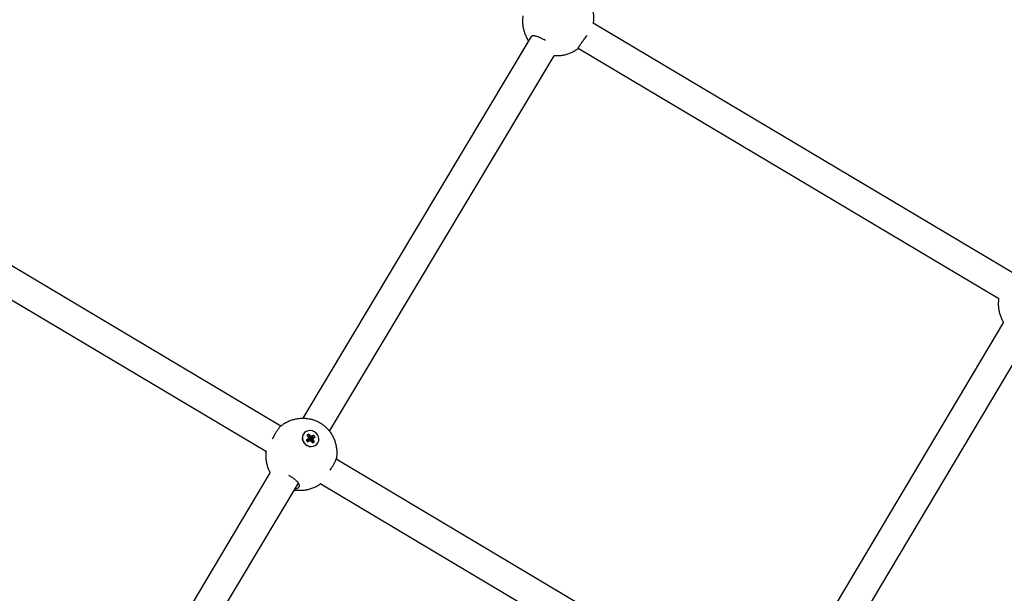
# Model space of a CAD drawing. Units: millimetres. Extents: x -24238 to 3433, y -6500 to 6500.
# Drawn here: x 36 to 572, y -3283 to -2970 of the extents above; entities that cross this region are included whole.
import ezdxf

# ---------------------------------------------------------------- set-up
doc = ezdxf.new("R2010")
doc.units = ezdxf.units.MM

# ---------------------------------------------------------------- blocks, each defined once
blk = doc.blocks.new('ИТ-07')
for p, q in [((23045.14, -6108.54), (22816.06, -5972.26)), ((22658.06, -6187.26), (22782.43, -5979.35)), ((22782.02, -5979.76), (22782.01, -5979.78)), ((22672.45, -6194.36), (22794.72, -5989.96)), ((23037.07, -6122.36), (22807.81, -5985.97)), ((22417.45, -6055.6), (22645.9, -6191.51)), ((22409.25, -6069.34), (22638.05, -6205.45)), ((23039.54, -6134.96), (22916.94, -6340.76)), ((23054.86, -6140.5), (22930.54, -6349.19)), ((22658.18, -6196), (22658.12, -6196.1)), ((22660.41, -6198.65), (22659.72, -6199.1)), ((22659.72, -6199.1), (22660.82, -6199.6)), ((22659.72, -6199.1), (22660.52, -6200.16)), ((22661.15, -6195.89), (22660.09, -6196.58)), ((22660.09, -6196.58), (22660.61, -6197.27)), ((22660.92, -6198.04), (22660.41, -6198.65)), ((22660.41, -6198.65), (22661.03, -6199.46)), ((22660.61, -6197.27), (22660.92, -6198.04)), ((22660.82, -6199.6), (22661.03, -6199.46)), ((22660.92, -6198.04), (22661.18, -6199.28)), ((22661.03, -6199.46), (22661.18, -6199.28)), ((22661.07, -6198.75), (22661.25, -6198.63)), ((22661.15, -6195.89), (22661.25, -6198.63)), ((22661.67, -6196.58), (22661.15, -6195.89)), ((22661.21, -6199.71), (22661.99, -6199.48)), ((22661.25, -6198.63), (22661.41, -6198.84)), ((22661.67, -6196.58), (22661.41, -6198.84)), ((22661.41, -6198.84), (22661.61, -6199)), ((22662.34, -6197.12), (22661.61, -6199)), ((22661.61, -6199), (22661.84, -6198.93)), ((22662.34, -6197.12), (22661.67, -6196.58)), ((22663.12, -6196.88), (22661.84, -6198.93)), ((22661.84, -6198.93), (22662.05, -6198.8)), ((22663.41, -6198.55), (22661.93, -6199.43)), ((22662.08, -6199.25), (22661.93, -6199.43)), ((22661.93, -6199.43), (22661.95, -6199.49)), ((22661.99, -6199.48), (22662.66, -6200.01)), ((22663.81, -6196.43), (22662.05, -6198.8)), ((22662.05, -6198.8), (22662.28, -6199.11)), ((22663.92, -6197.95), (22662.08, -6199.25)), ((22663.72, -6199.32), (22662.19, -6199.63)), ((22663.12, -6196.88), (22662.34, -6197.12)), ((22663.81, -6196.43), (22663.12, -6196.88)), ((22663.41, -6198.55), (22663.92, -6197.95)), ((22663.72, -6199.32), (22663.41, -6198.55)), ((22664.24, -6200.02), (22663.72, -6199.32)), ((22664.61, -6197.5), (22663.81, -6196.43)), ((22663.92, -6197.95), (22664.61, -6197.5)), ((22660.52, -6200.16), (22661.21, -6199.71)), ((22661.01, -6199.84), (22660.82, -6199.6)), ((22664.24, -6200.02), (22662.52, -6199.9)), ((22662.66, -6200.01), (22663.18, -6200.7)), ((22663.18, -6200.7), (22664.24, -6200.02)), ((22666.15, -6200.6), (22666.09, -6200.7)), ((22676.1, -6209.47), (22903.32, -6344.65)), ((22516.98, -6423.1), (22640.21, -6217.09)), ((22530.79, -6431.16), (22655.53, -6222.64)), ((22667.63, -6223.05), (22895.19, -6358.43))]:
    blk.add_line(p, q)
for centre, start_param, end_param in [((22662.17, -6198.3), 0, 3.141593), ((22662.11, -6198.4), 3.141593, 4.276271), ((22662.17, -6198.3), 3.141593, 4.276271), ((22662.11, -6198.4), 4.276271, 6.283185), ((22662.17, -6198.3), 4.276271, 6.283185)]:
    blk.add_ellipse(centre, major_axis=(3.98, -2.3), ratio=0.918051, start_param=start_param, end_param=end_param)
for points, knots in [([(22785.94, -5954.65), (22785.95, -5954.65), (22785.95, -5954.64), (22785.97, -5954.63), (22785.98, -5954.62), (22786, -5954.61), (22786.01, -5954.6), (22786.01, -5954.6), (22786.02, -5954.6), (22786.02, -5954.59), (22786.02, -5954.59), (22786.05, -5954.57), (22786.07, -5954.56), (22786.1, -5954.53), (22786.12, -5954.52), (22786.14, -5954.5), (22786.14, -5954.5), (22786.15, -5954.49), (22786.15, -5954.49), (22786.16, -5954.49), (22786.16, -5954.48), (22786.17, -5954.48), (22786.18, -5954.47), (22786.21, -5954.45), (22786.23, -5954.43), (22786.27, -5954.41), (22786.28, -5954.4), (22786.28, -5954.4), (22786.28, -5954.39), (22786.31, -5954.38), (22786.33, -5954.36), (22786.38, -5954.33), (22786.39, -5954.31), (22786.41, -5954.3), (22786.41, -5954.3), (22786.6, -5954.17), (22786.79, -5954.04), (22787.17, -5953.78), (22787.37, -5953.65), (22788.18, -5953.15), (22788.82, -5952.8), (22790.11, -5952.18), (22790.78, -5951.9), (22792.11, -5951.43), (22792.79, -5951.23), (22794.15, -5950.91), (22794.84, -5950.79), (22796.21, -5950.62), (22796.9, -5950.57), (22797.6, -5950.56), (22797.61, -5950.56), (22797.67, -5950.56), (22797.72, -5950.56), (22797.8, -5950.56), (22797.83, -5950.56), (22797.88, -5950.56), (22797.9, -5950.56), (22798.01, -5950.56), (22798.11, -5950.56), (22798.21, -5950.56), (22798.22, -5950.56), (22798.25, -5950.56), (22798.26, -5950.57), (22798.37, -5950.57), (22798.46, -5950.57), (22798.59, -5950.58), (22798.64, -5950.58), (22798.69, -5950.58), (22798.71, -5950.58), (22798.73, -5950.58), (22798.75, -5950.58), (22798.76, -5950.58), (22798.76, -5950.58), (22798.81, -5950.59), (22798.86, -5950.59), (22798.93, -5950.59), (22798.94, -5950.59), (22799.02, -5950.6), (22799.08, -5950.6), (22799.18, -5950.61), (22799.2, -5950.61), (22799.23, -5950.61), (22799.24, -5950.61), (22799.25, -5950.61), (22799.26, -5950.61), (22799.28, -5950.62), (22799.29, -5950.62), (22799.34, -5950.62), (22799.38, -5950.62), (22799.43, -5950.63), (22799.44, -5950.63), (22799.46, -5950.63), (22799.47, -5950.63), (22799.51, -5950.64), (22799.54, -5950.64), (22799.57, -5950.64), (22799.59, -5950.64), (22799.6, -5950.64), (22799.61, -5950.64), (22799.65, -5950.65), (22799.67, -5950.65), (22799.73, -5950.66), (22799.76, -5950.66), (22799.86, -5950.67), (22799.93, -5950.68), (22800.03, -5950.69), (22800.05, -5950.69), (22800.15, -5950.71), (22800.22, -5950.71), (22800.73, -5950.79), (22801.17, -5950.86), (22802.27, -5951.08), (22802.92, -5951.26), (22804.2, -5951.68), (22804.83, -5951.92), (22806.06, -5952.48), (22806.67, -5952.8), (22807.85, -5953.51), (22808.42, -5953.9), (22809.51, -5954.73), (22810.02, -5955.18), (22811, -5956.12), (22811.45, -5956.61), (22811.97, -5957.23), (22812.06, -5957.34), (22812.17, -5957.48), (22812.2, -5957.52), (22812.25, -5957.58), (22812.26, -5957.6), (22812.29, -5957.63), (22812.3, -5957.65), (22812.37, -5957.73), (22812.42, -5957.8), (22812.48, -5957.88), (22812.48, -5957.89), (22812.5, -5957.91), (22812.51, -5957.92), (22812.57, -5958), (22812.62, -5958.07), (22812.69, -5958.17), (22812.72, -5958.21), (22812.75, -5958.25), (22812.76, -5958.26), (22812.77, -5958.28), (22812.78, -5958.29), (22812.79, -5958.3), (22812.79, -5958.31), (22812.82, -5958.35), (22812.84, -5958.39), (22812.88, -5958.44), (22812.89, -5958.45), (22812.93, -5958.51), (22812.97, -5958.56), (22813.02, -5958.64), (22813.03, -5958.66), (22813.05, -5958.68), (22813.05, -5958.69), (22813.06, -5958.7), (22813.06, -5958.71), (22813.07, -5958.72), (22813.08, -5958.73), (22813.08, -5958.74), (22813.08, -5958.74), (22813.11, -5958.78), (22813.13, -5958.81), (22813.16, -5958.85), (22813.16, -5958.86), (22813.17, -5958.88), (22813.18, -5958.89), (22813.2, -5958.92), (22813.21, -5958.94), (22813.24, -5958.97), (22813.24, -5958.98), (22813.27, -5959.02), (22813.29, -5959.05), (22813.32, -5959.11), (22813.33, -5959.13), (22813.39, -5959.22), (22813.43, -5959.28), (22813.48, -5959.37), (22813.5, -5959.39), (22813.54, -5959.47), (22813.58, -5959.53), (22813.78, -5959.89), (22813.95, -5960.18), (22814.41, -5961.08), (22814.69, -5961.7), (22815.19, -5962.97), (22815.4, -5963.63), (22815.76, -5964.96), (22815.9, -5965.64), (22816.12, -5967.03), (22816.2, -5967.73), (22816.27, -5969.15), (22816.26, -5969.87), (22816.21, -5970.82), (22816.2, -5971.05), (22816.15, -5971.51), (22816.12, -5971.73), (22816.1, -5971.96), (22816.1, -5971.96), (22816.1, -5971.97), (22816.1, -5971.97), (22816.09, -5972.02), (22816.09, -5972.07), (22816.08, -5972.12), (22816.08, -5972.12), (22816.08, -5972.13), (22816.08, -5972.14), (22816.07, -5972.18), (22816.07, -5972.2), (22816.06, -5972.23), (22816.06, -5972.24), (22816.06, -5972.25), (22816.06, -5972.26), (22816.06, -5972.27), (22816.06, -5972.27), (22816.06, -5972.29), (22816.05, -5972.3), (22816.05, -5972.33), (22816.05, -5972.35), (22816.04, -5972.39), (22816.04, -5972.41), (22816.03, -5972.44), (22816.03, -5972.45), (22816.03, -5972.45), (22816.03, -5972.46), (22816.03, -5972.46), (22816.03, -5972.47), (22816.03, -5972.47)], [0, 0, 0, 0, 0.000235, 0.000235, 0.001399, 0.001399, 0.001851, 0.001851, 0.002034, 0.002034, 0.002322, 0.002322, 0.003928, 0.003928, 0.005224, 0.005224, 0.005756, 0.005756, 0.005917, 0.005917, 0.006236, 0.006236, 0.006581, 0.006581, 0.008798, 0.008798, 0.009424, 0.009424, 0.009517, 0.009517, 0.011503, 0.011503, 0.013031, 0.013031, 0.013055, 0.013055, 0.028323, 0.028323, 0.044076, 0.044076, 0.092557, 0.092557, 0.140309, 0.140309, 0.187286, 0.187286, 0.233488, 0.233488, 0.278971, 0.278971, 0.279832, 0.279832, 0.283064, 0.283064, 0.285091, 0.285091, 0.286295, 0.286295, 0.29269, 0.29269, 0.293153, 0.293153, 0.294395, 0.294395, 0.300314, 0.300314, 0.303129, 0.303129, 0.304055, 0.304055, 0.304908, 0.304908, 0.305028, 0.305028, 0.308307, 0.308307, 0.309206, 0.309206, 0.313537, 0.313537, 0.31519, 0.31519, 0.315563, 0.315563, 0.316037, 0.316037, 0.316815, 0.316815, 0.319662, 0.319662, 0.320128, 0.320128, 0.320998, 0.320998, 0.322658, 0.322658, 0.323452, 0.323452, 0.323847, 0.323847, 0.325791, 0.325791, 0.32751, 0.32751, 0.332474, 0.332474, 0.334062, 0.334062, 0.338637, 0.338637, 0.368296, 0.368296, 0.412563, 0.412563, 0.456962, 0.456962, 0.501889, 0.501889, 0.547476, 0.547476, 0.592183, 0.592183, 0.636476, 0.636476, 0.64559, 0.64559, 0.648601, 0.648601, 0.650462, 0.650462, 0.651572, 0.651572, 0.657476, 0.657476, 0.657955, 0.657955, 0.659122, 0.659122, 0.664701, 0.664701, 0.667429, 0.667429, 0.66832, 0.66832, 0.669143, 0.669143, 0.669258, 0.669258, 0.672437, 0.672437, 0.673313, 0.673313, 0.677548, 0.677548, 0.67919, 0.67919, 0.67956, 0.67956, 0.68003, 0.68003, 0.680732, 0.680732, 0.680801, 0.680801, 0.683639, 0.683639, 0.684106, 0.684106, 0.684978, 0.684978, 0.686654, 0.686654, 0.687447, 0.687447, 0.689828, 0.689828, 0.691565, 0.691565, 0.69666, 0.69666, 0.698304, 0.698304, 0.703081, 0.703081, 0.725249, 0.725249, 0.770255, 0.770255, 0.815911, 0.815911, 0.862312, 0.862312, 0.909495, 0.909495, 0.957442, 0.957442, 0.973133, 0.973133, 0.988412, 0.988412, 0.988435, 0.988435, 0.988666, 0.988666, 0.991955, 0.991955, 0.992047, 0.992047, 0.992674, 0.992674, 0.994424, 0.994424, 0.994896, 0.994896, 0.995242, 0.995242, 0.995562, 0.995562, 0.996257, 0.996257, 0.997555, 0.997555, 0.999166, 0.999166, 0.999455, 0.999455, 0.999638, 0.999638, 1, 1, 1, 1]), ([(22780.94, -5981.84), (22780.92, -5981.81), (22780.9, -5981.78), (22780.87, -5981.73), (22780.86, -5981.72), (22780.85, -5981.7), (22780.85, -5981.7), (22780.82, -5981.66), (22780.8, -5981.62), (22780.77, -5981.57), (22780.76, -5981.56), (22780.75, -5981.55), (22780.75, -5981.54), (22780.74, -5981.53), (22780.74, -5981.53), (22780.73, -5981.52), (22780.73, -5981.52), (22780.69, -5981.44), (22780.64, -5981.37), (22780.58, -5981.28), (22780.58, -5981.27), (22780.54, -5981.21), (22780.52, -5981.17), (22780.49, -5981.13), (22780.49, -5981.13), (22780.48, -5981.11), (22780.48, -5981.1), (22780.46, -5981.08), (22780.45, -5981.07), (22780.44, -5981.04), (22780.43, -5981.02), (22780.36, -5980.91), (22780.31, -5980.81), (22780.25, -5980.71), (22780.25, -5980.71), (22780.24, -5980.69), (22780.23, -5980.68), (22780.17, -5980.57), (22780.12, -5980.48), (22780.06, -5980.37), (22780.05, -5980.36), (22780.03, -5980.31), (22780.02, -5980.29), (22779.99, -5980.24), (22779.98, -5980.22), (22779.96, -5980.18), (22779.95, -5980.16), (22779.63, -5979.54), (22779.34, -5978.92), (22778.85, -5977.64), (22778.63, -5976.99), (22778.27, -5975.66), (22778.12, -5974.98), (22777.9, -5973.59), (22777.83, -5972.89), (22777.75, -5971.47), (22777.76, -5970.75), (22777.8, -5969.86), (22777.81, -5969.67), (22777.83, -5969.48), (22777.83, -5969.47), (22777.86, -5969.23), (22777.88, -5969.01), (22777.9, -5968.77), (22777.9, -5968.76), (22777.91, -5968.75), (22777.91, -5968.74), (22777.91, -5968.72), (22777.91, -5968.72), (22777.91, -5968.68), (22777.92, -5968.64), (22777.92, -5968.6), (22777.92, -5968.6), (22777.93, -5968.56), (22777.93, -5968.54), (22777.94, -5968.5), (22777.94, -5968.5), (22777.94, -5968.47), (22777.94, -5968.46), (22777.95, -5968.43), (22777.95, -5968.43), (22777.95, -5968.42), (22777.95, -5968.41), (22777.95, -5968.41), (22777.95, -5968.4), (22777.95, -5968.37), (22777.96, -5968.35), (22777.96, -5968.31), (22777.97, -5968.29), (22777.97, -5968.26), (22777.97, -5968.25), (22777.97, -5968.24), (22777.97, -5968.24), (22777.97, -5968.23), (22777.97, -5968.23), (22777.97, -5968.22)], [0, 0, 0, 0, 0.007769, 0.007769, 0.010524, 0.010524, 0.012, 0.012, 0.02102, 0.02102, 0.023483, 0.023483, 0.024984, 0.024984, 0.026168, 0.026168, 0.026272, 0.026272, 0.045123, 0.045123, 0.047973, 0.047973, 0.058359, 0.058359, 0.058738, 0.058738, 0.06144, 0.06144, 0.064372, 0.064372, 0.068144, 0.068144, 0.092028, 0.092028, 0.092278, 0.092278, 0.095957, 0.095957, 0.117661, 0.117661, 0.121469, 0.121469, 0.127883, 0.127883, 0.132949, 0.132949, 0.137519, 0.137519, 0.279722, 0.279722, 0.423932, 0.423932, 0.570479, 0.570479, 0.719497, 0.719497, 0.870947, 0.870947, 0.909876, 0.909876, 0.912102, 0.912102, 0.960458, 0.960458, 0.96213, 0.96213, 0.963829, 0.963829, 0.965402, 0.965402, 0.97237, 0.97237, 0.973685, 0.973685, 0.979784, 0.979784, 0.980914, 0.980914, 0.984633, 0.984633, 0.986074, 0.986074, 0.986657, 0.986657, 0.987575, 0.987575, 0.992685, 0.992685, 0.996794, 0.996794, 0.998478, 0.998478, 0.99899, 0.99899, 1, 1, 1, 1]), ([(22790.13, -5981.69), (22789.72, -5981.44), (22789.15, -5981.12), (22788.32, -5980.68), (22787.67, -5980.36), (22786.98, -5980.04), (22786.25, -5979.74), (22785.48, -5979.46), (22784.71, -5979.24), (22784.06, -5979.12), (22783.52, -5979.08), (22783.07, -5979.11), (22782.72, -5979.2), (22782.45, -5979.33), (22782.21, -5979.5), (22782.08, -5979.66), (22782.02, -5979.76)], [0, 0, 0, 0, 0.115963, 0.154606, 0.231703, 0.295706, 0.353066, 0.446182, 0.53655, 0.61159, 0.685586, 0.756696, 0.823882, 0.87578, 0.927953, 1, 1, 1, 1]), ([(22807.83, -5986.03), (22807.81, -5986.02), (22807.8, -5985.98), (22807.83, -5985.85), (22807.9, -5985.68), (22808, -5985.48), (22808.15, -5985.24), (22808.33, -5984.96), (22808.54, -5984.63), (22808.79, -5984.28), (22809.06, -5983.89), (22809.42, -5983.4), (22809.96, -5982.66), (22810.63, -5981.75), (22811.37, -5980.73), (22812.04, -5979.78), (22812.49, -5979.13), (22812.7, -5978.81)], [0, 0, 0, 0, 0.064036, 0.129024, 0.178555, 0.229087, 0.280519, 0.332534, 0.384766, 0.438773, 0.484748, 0.540057, 0.619145, 0.735549, 0.821489, 0.914918, 1, 1, 1, 1]), ([(22782.01, -5979.78), (22781.97, -5979.86), (22781.89, -5980.03), (22781.84, -5980.24), (22781.83, -5980.35)], [0, 0, 0, 0, 0.484981, 1, 1, 1, 1]), ([(22807.93, -5986.04), (22807.92, -5986.04), (22807.92, -5986.05), (22807.91, -5986.06), (22807.9, -5986.06), (22807.87, -5986.08), (22807.86, -5986.09), (22807.82, -5986.12), (22807.8, -5986.13), (22807.78, -5986.15), (22807.78, -5986.15), (22807.77, -5986.16), (22807.77, -5986.16), (22807.76, -5986.16), (22807.76, -5986.17), (22807.75, -5986.17), (22807.75, -5986.18), (22807.73, -5986.19), (22807.72, -5986.19), (22807.68, -5986.22), (22807.65, -5986.24), (22807.62, -5986.27), (22807.62, -5986.27), (22807.6, -5986.28), (22807.59, -5986.29), (22807.56, -5986.31), (22807.53, -5986.33), (22807.51, -5986.35), (22807.5, -5986.35), (22807.49, -5986.36), (22807.48, -5986.37), (22807.29, -5986.5), (22807.1, -5986.63), (22806.9, -5986.76), (22806.89, -5986.77), (22806.73, -5986.88), (22806.57, -5986.98), (22805.8, -5987.45), (22805.16, -5987.8), (22803.86, -5988.42), (22803.2, -5988.69), (22801.86, -5989.16), (22801.18, -5989.36), (22799.82, -5989.68), (22799.13, -5989.8), (22797.76, -5989.96), (22797.08, -5990.01), (22796.07, -5990.02), (22795.75, -5990.01), (22795.36, -5990), (22795.29, -5989.99), (22795.19, -5989.99), (22795.16, -5989.99), (22795.06, -5989.99), (22794.99, -5989.98), (22794.91, -5989.97), (22794.91, -5989.97), (22794.86, -5989.97), (22794.81, -5989.97), (22794.75, -5989.96), (22794.74, -5989.96), (22794.72, -5989.96)], [0, 0, 0, 0, 0.00102, 0.00102, 0.003239, 0.003239, 0.007394, 0.007394, 0.012562, 0.012562, 0.01349, 0.01349, 0.01408, 0.01408, 0.015538, 0.015538, 0.016293, 0.016293, 0.019301, 0.019301, 0.026615, 0.026615, 0.027946, 0.027946, 0.030846, 0.030846, 0.036586, 0.036586, 0.038305, 0.038305, 0.039996, 0.039996, 0.0889, 0.0889, 0.091152, 0.091152, 0.131082, 0.131082, 0.286175, 0.286175, 0.438927, 0.438927, 0.589174, 0.589174, 0.73691, 0.73691, 0.882313, 0.882313, 0.950116, 0.950116, 0.965358, 0.965358, 0.970601, 0.970601, 0.986857, 0.986857, 0.987217, 0.987217, 0.997351, 0.997351, 1, 1, 1, 1]), ([(23039.54, -6134.96), (23039.48, -6134.86), (23039.42, -6134.76), (23039.37, -6134.66), (23039.37, -6134.66), (23039.36, -6134.64), (23039.35, -6134.63), (23039.29, -6134.52), (23039.24, -6134.43), (23039.18, -6134.32), (23039.17, -6134.31), (23039.15, -6134.26), (23039.14, -6134.23), (23039.11, -6134.19), (23039.1, -6134.17), (23039.08, -6134.12), (23039.07, -6134.11), (23038.74, -6133.48), (23038.46, -6132.86), (23037.97, -6131.59), (23037.75, -6130.94), (23037.39, -6129.61), (23037.24, -6128.93), (23037.02, -6127.54), (23036.95, -6126.84), (23036.87, -6125.42), (23036.87, -6124.7), (23036.92, -6123.8), (23036.93, -6123.62), (23036.95, -6123.43), (23036.95, -6123.42), (23036.98, -6123.18), (23037, -6122.95), (23037.02, -6122.72), (23037.02, -6122.71), (23037.02, -6122.69), (23037.03, -6122.69), (23037.03, -6122.67), (23037.03, -6122.66), (23037.03, -6122.62), (23037.04, -6122.59), (23037.04, -6122.55), (23037.04, -6122.55), (23037.05, -6122.51), (23037.05, -6122.48), (23037.06, -6122.45), (23037.06, -6122.44), (23037.06, -6122.42), (23037.06, -6122.4), (23037.06, -6122.38), (23037.07, -6122.37), (23037.07, -6122.36), (23037.07, -6122.36), (23037.07, -6122.36)], [0, 0, 0, 0, 0.026003, 0.026003, 0.026276, 0.026276, 0.030281, 0.030281, 0.05391, 0.05391, 0.058056, 0.058056, 0.065039, 0.065039, 0.070555, 0.070555, 0.07553, 0.07553, 0.230349, 0.230349, 0.387353, 0.387353, 0.5469, 0.5469, 0.709138, 0.709138, 0.874025, 0.874025, 0.916407, 0.916407, 0.918831, 0.918831, 0.971476, 0.971476, 0.973297, 0.973297, 0.975146, 0.975146, 0.976859, 0.976859, 0.984445, 0.984445, 0.985877, 0.985877, 0.992517, 0.992517, 0.993747, 0.993747, 0.997796, 0.997796, 0.999365, 0.999365, 1, 1, 1, 1]), ([(22646.09, -6191.34), (22646.09, -6191.34), (22646.09, -6191.34), (22646.11, -6191.33), (22646.12, -6191.32), (22646.14, -6191.3), (22646.15, -6191.3), (22646.15, -6191.29), (22646.16, -6191.29), (22646.16, -6191.29), (22646.16, -6191.28), (22646.19, -6191.27), (22646.21, -6191.25), (22646.24, -6191.23), (22646.26, -6191.22), (22646.28, -6191.2), (22646.28, -6191.19), (22646.29, -6191.19), (22646.29, -6191.19), (22646.3, -6191.18), (22646.3, -6191.18), (22646.31, -6191.17), (22646.32, -6191.17), (22646.35, -6191.15), (22646.37, -6191.13), (22646.41, -6191.1), (22646.42, -6191.1), (22646.42, -6191.09), (22646.43, -6191.09), (22646.45, -6191.07), (22646.47, -6191.05), (22646.52, -6191.02), (22646.53, -6191.01), (22646.55, -6191), (22646.55, -6191), (22646.74, -6190.87), (22646.93, -6190.74), (22647.31, -6190.48), (22647.51, -6190.35), (22648.32, -6189.84), (22648.96, -6189.5), (22650.25, -6188.87), (22650.92, -6188.6), (22652.25, -6188.13), (22652.93, -6187.93), (22654.3, -6187.61), (22654.98, -6187.48), (22656.35, -6187.31), (22657.04, -6187.27), (22657.74, -6187.26), (22657.75, -6187.26), (22657.81, -6187.26), (22657.86, -6187.26), (22657.94, -6187.26), (22657.97, -6187.26), (22658.02, -6187.26), (22658.04, -6187.26), (22658.15, -6187.26), (22658.25, -6187.26), (22658.35, -6187.26), (22658.36, -6187.26), (22658.39, -6187.26), (22658.4, -6187.26), (22658.51, -6187.26), (22658.6, -6187.27), (22658.73, -6187.27), (22658.78, -6187.27), (22658.83, -6187.28), (22658.85, -6187.28), (22658.87, -6187.28), (22658.89, -6187.28), (22658.9, -6187.28), (22658.9, -6187.28), (22658.95, -6187.28), (22659, -6187.28), (22659.07, -6187.29), (22659.08, -6187.29), (22659.16, -6187.29), (22659.23, -6187.3), (22659.32, -6187.3), (22659.34, -6187.31), (22659.37, -6187.31), (22659.38, -6187.31), (22659.39, -6187.31), (22659.4, -6187.31), (22659.42, -6187.31), (22659.43, -6187.31), (22659.48, -6187.32), (22659.52, -6187.32), (22659.57, -6187.32), (22659.58, -6187.33), (22659.6, -6187.33), (22659.61, -6187.33), (22659.65, -6187.33), (22659.68, -6187.33), (22659.72, -6187.34), (22659.73, -6187.34), (22659.74, -6187.34), (22659.75, -6187.34), (22659.79, -6187.34), (22659.82, -6187.35), (22659.87, -6187.35), (22659.9, -6187.35), (22660, -6187.37), (22660.07, -6187.37), (22660.17, -6187.39), (22660.19, -6187.39), (22660.29, -6187.4), (22660.36, -6187.41), (22660.87, -6187.49), (22661.31, -6187.55), (22662.41, -6187.78), (22663.06, -6187.95), (22664.34, -6188.37), (22664.97, -6188.62), (22666.2, -6189.18), (22666.81, -6189.5), (22667.99, -6190.2), (22668.56, -6190.6), (22669.65, -6191.43), (22670.16, -6191.87), (22671.14, -6192.81), (22671.59, -6193.31), (22672.11, -6193.93), (22672.2, -6194.04), (22672.31, -6194.18), (22672.34, -6194.21), (22672.39, -6194.27), (22672.4, -6194.29), (22672.43, -6194.33), (22672.44, -6194.34), (22672.51, -6194.43), (22672.56, -6194.5), (22672.62, -6194.58), (22672.62, -6194.58), (22672.64, -6194.6), (22672.65, -6194.62), (22672.71, -6194.7), (22672.76, -6194.77), (22672.83, -6194.87), (22672.86, -6194.9), (22672.89, -6194.95), (22672.9, -6194.96), (22672.91, -6194.98), (22672.92, -6194.99), (22672.93, -6195), (22672.93, -6195), (22672.96, -6195.04), (22672.98, -6195.08), (22673.02, -6195.13), (22673.03, -6195.14), (22673.07, -6195.21), (22673.11, -6195.26), (22673.16, -6195.33), (22673.17, -6195.36), (22673.19, -6195.38), (22673.19, -6195.39), (22673.2, -6195.4), (22673.2, -6195.4), (22673.21, -6195.42), (22673.22, -6195.43), (22673.22, -6195.43), (22673.22, -6195.44), (22673.25, -6195.47), (22673.27, -6195.51), (22673.3, -6195.55), (22673.3, -6195.56), (22673.31, -6195.57), (22673.32, -6195.58), (22673.34, -6195.62), (22673.36, -6195.64), (22673.38, -6195.67), (22673.38, -6195.68), (22673.41, -6195.72), (22673.43, -6195.75), (22673.46, -6195.8), (22673.47, -6195.82), (22673.53, -6195.91), (22673.57, -6195.98), (22673.62, -6196.07), (22673.64, -6196.09), (22673.68, -6196.17), (22673.72, -6196.23), (22673.92, -6196.59), (22674.09, -6196.88), (22674.56, -6197.78), (22674.83, -6198.4), (22675.33, -6199.67), (22675.54, -6200.32), (22675.9, -6201.66), (22676.05, -6202.34), (22676.26, -6203.72), (22676.34, -6204.43), (22676.41, -6205.85), (22676.4, -6206.56), (22676.35, -6207.51), (22676.34, -6207.75), (22676.29, -6208.2), (22676.26, -6208.43), (22676.24, -6208.66), (22676.24, -6208.66), (22676.24, -6208.66), (22676.24, -6208.66), (22676.23, -6208.72), (22676.23, -6208.77), (22676.22, -6208.82), (22676.22, -6208.82), (22676.22, -6208.83), (22676.22, -6208.84), (22676.21, -6208.87), (22676.21, -6208.9), (22676.2, -6208.93), (22676.2, -6208.94), (22676.2, -6208.95), (22676.2, -6208.95), (22676.2, -6208.96), (22676.2, -6208.97), (22676.2, -6208.98), (22676.19, -6208.99), (22676.19, -6209.02), (22676.19, -6209.04), (22676.18, -6209.09), (22676.18, -6209.11), (22676.17, -6209.14), (22676.17, -6209.14), (22676.17, -6209.15), (22676.17, -6209.15), (22676.17, -6209.16), (22676.17, -6209.16), (22676.17, -6209.17)], [0, 0, 0, 0, 0.000235, 0.000235, 0.001399, 0.001399, 0.001851, 0.001851, 0.002034, 0.002034, 0.002322, 0.002322, 0.003928, 0.003928, 0.005224, 0.005224, 0.005756, 0.005756, 0.005917, 0.005917, 0.006236, 0.006236, 0.006581, 0.006581, 0.008798, 0.008798, 0.009424, 0.009424, 0.009517, 0.009517, 0.011503, 0.011503, 0.013031, 0.013031, 0.013055, 0.013055, 0.028323, 0.028323, 0.044076, 0.044076, 0.092557, 0.092557, 0.140309, 0.140309, 0.187286, 0.187286, 0.233488, 0.233488, 0.278971, 0.278971, 0.279832, 0.279832, 0.283064, 0.283064, 0.285091, 0.285091, 0.286295, 0.286295, 0.29269, 0.29269, 0.293153, 0.293153, 0.294394, 0.294394, 0.300314, 0.300314, 0.303129, 0.303129, 0.304055, 0.304055, 0.304908, 0.304908, 0.305028, 0.305028, 0.308307, 0.308307, 0.309206, 0.309206, 0.313536, 0.313536, 0.31519, 0.31519, 0.315563, 0.315563, 0.316037, 0.316037, 0.316814, 0.316814, 0.319662, 0.319662, 0.320128, 0.320128, 0.320998, 0.320998, 0.322658, 0.322658, 0.323452, 0.323452, 0.323847, 0.323847, 0.32579, 0.32579, 0.32751, 0.32751, 0.332474, 0.332474, 0.334061, 0.334061, 0.338637, 0.338637, 0.368296, 0.368296, 0.412562, 0.412562, 0.456962, 0.456962, 0.501889, 0.501889, 0.547476, 0.547476, 0.592182, 0.592182, 0.636476, 0.636476, 0.645589, 0.645589, 0.648601, 0.648601, 0.650462, 0.650462, 0.651571, 0.651571, 0.657475, 0.657475, 0.657955, 0.657955, 0.659121, 0.659121, 0.6647, 0.6647, 0.667429, 0.667429, 0.66832, 0.66832, 0.669143, 0.669143, 0.669258, 0.669258, 0.672436, 0.672436, 0.673313, 0.673313, 0.677548, 0.677548, 0.67919, 0.67919, 0.67956, 0.67956, 0.680029, 0.680029, 0.680731, 0.680731, 0.680801, 0.680801, 0.683639, 0.683639, 0.684105, 0.684105, 0.684977, 0.684977, 0.686653, 0.686653, 0.687447, 0.687447, 0.689827, 0.689827, 0.691565, 0.691565, 0.69666, 0.69666, 0.698303, 0.698303, 0.70308, 0.70308, 0.725248, 0.725248, 0.770255, 0.770255, 0.81591, 0.81591, 0.862312, 0.862312, 0.909495, 0.909495, 0.957442, 0.957442, 0.973133, 0.973133, 0.988411, 0.988411, 0.988435, 0.988435, 0.988666, 0.988666, 0.991954, 0.991954, 0.992047, 0.992047, 0.992674, 0.992674, 0.994423, 0.994423, 0.994896, 0.994896, 0.995241, 0.995241, 0.995561, 0.995561, 0.996256, 0.996256, 0.997555, 0.997555, 0.999166, 0.999166, 0.999455, 0.999455, 0.999638, 0.999638, 1, 1, 1, 1]), ([(22641.46, -6198.46), (22641.61, -6198.16), (22641.9, -6197.59), (22642.31, -6196.8), (22642.71, -6196.08), (22643.07, -6195.45), (22643.44, -6194.82), (22643.77, -6194.29), (22644.12, -6193.75), (22644.45, -6193.28), (22644.8, -6192.79), (22645.13, -6192.36), (22645.48, -6191.94), (22645.81, -6191.58), (22646, -6191.41), (22646.09, -6191.34)], [0, 0, 0, 0, 0.089435, 0.167024, 0.233363, 0.309095, 0.368779, 0.440489, 0.494523, 0.570539, 0.633593, 0.71494, 0.790854, 0.889617, 1, 1, 1, 1]), ([(22640.21, -6217.09), (22640.2, -6217.07), (22640.19, -6217.05), (22640.17, -6217.01), (22640.16, -6216.98), (22640.13, -6216.94), (22640.12, -6216.91), (22640.1, -6216.87), (22640.09, -6216.85), (22639.77, -6216.23), (22639.49, -6215.61), (22638.99, -6214.34), (22638.77, -6213.69), (22638.41, -6212.35), (22638.27, -6211.67), (22638.04, -6210.29), (22637.97, -6209.59), (22637.9, -6208.17), (22637.9, -6207.45), (22637.94, -6206.55), (22637.96, -6206.37), (22637.97, -6206.18), (22637.97, -6206.17), (22638, -6205.93), (22638.02, -6205.7), (22638.04, -6205.47), (22638.04, -6205.46), (22638.05, -6205.45)], [0, 0, 0, 0, 0.00451, 0.00451, 0.012105, 0.012105, 0.018104, 0.018104, 0.023516, 0.023516, 0.191909, 0.191909, 0.36268, 0.36268, 0.536216, 0.536216, 0.71268, 0.71268, 0.892024, 0.892024, 0.938122, 0.938122, 0.940759, 0.940759, 0.99802, 0.99802, 1, 1, 1, 1]), ([(22672.84, -6215.51), (22673.07, -6215.17), (22673.45, -6214.58), (22673.98, -6213.74), (22674.41, -6213.01), (22674.78, -6212.36), (22675.09, -6211.79), (22675.33, -6211.31), (22675.56, -6210.83), (22675.78, -6210.34), (22675.98, -6209.84), (22676.12, -6209.43), (22676.16, -6209.24), (22676.17, -6209.17)], [0, 0, 0, 0, 0.120017, 0.20541, 0.30222, 0.389031, 0.456086, 0.53709, 0.598889, 0.680106, 0.789052, 0.904738, 1, 1, 1, 1]), ([(22655.89, -6224.67), (22655.94, -6224.6), (22656.01, -6224.44), (22656.07, -6224.18), (22656.07, -6223.9), (22656.01, -6223.57), (22655.9, -6223.28), (22655.76, -6223), (22655.61, -6222.74), (22655.41, -6222.46), (22655.13, -6222.11), (22654.77, -6221.72), (22654.31, -6221.28), (22653.72, -6220.76), (22653.04, -6220.23), (22652.36, -6219.74), (22651.71, -6219.29), (22651.05, -6218.86), (22650.52, -6218.54), (22650.27, -6218.39)], [0, 0, 0, 0, 0.050877, 0.103562, 0.158741, 0.217522, 0.279314, 0.311655, 0.35683, 0.402447, 0.448461, 0.515708, 0.579911, 0.642855, 0.737182, 0.810609, 0.853572, 0.931116, 1, 1, 1, 1]), ([(22667.63, -6223.05), (22667.63, -6223.06), (22667.62, -6223.06), (22667.43, -6223.2), (22667.24, -6223.32), (22667.04, -6223.46), (22667.03, -6223.46), (22666.87, -6223.57), (22666.71, -6223.67), (22665.94, -6224.15), (22665.3, -6224.5), (22664, -6225.12), (22663.34, -6225.39), (22662, -6225.86), (22661.32, -6226.06), (22659.96, -6226.37), (22659.27, -6226.49), (22657.9, -6226.66), (22657.22, -6226.7), (22656.21, -6226.72), (22655.89, -6226.7), (22655.5, -6226.7), (22655.43, -6226.69), (22655.33, -6226.69), (22655.31, -6226.68), (22655.2, -6226.68), (22655.13, -6226.67), (22655.05, -6226.67), (22655.05, -6226.67), (22655, -6226.67), (22654.95, -6226.66), (22654.89, -6226.66), (22654.88, -6226.66), (22654.83, -6226.65), (22654.79, -6226.65), (22654.74, -6226.65), (22654.73, -6226.64), (22654.71, -6226.64), (22654.7, -6226.64), (22654.65, -6226.64), (22654.61, -6226.63), (22654.55, -6226.63), (22654.54, -6226.63), (22654.52, -6226.63), (22654.52, -6226.62), (22654.51, -6226.62), (22654.5, -6226.62), (22654.5, -6226.62), (22654.49, -6226.62), (22654.49, -6226.62), (22654.49, -6226.62), (22654.4, -6226.61), (22654.31, -6226.6), (22654.21, -6226.59), (22654.2, -6226.59), (22654.14, -6226.58), (22654.09, -6226.58), (22654.04, -6226.57), (22654.04, -6226.57), (22654.03, -6226.57), (22654.01, -6226.57), (22653.99, -6226.57), (22653.97, -6226.56), (22653.94, -6226.56), (22653.93, -6226.56), (22653.8, -6226.54), (22653.7, -6226.53), (22653.59, -6226.51), (22653.59, -6226.51), (22653.57, -6226.51), (22653.55, -6226.51), (22653.44, -6226.49), (22653.35, -6226.47), (22653.25, -6226.46)], [0, 0, 0, 0, 0.001571, 0.001571, 0.047009, 0.047009, 0.049101, 0.049101, 0.086201, 0.086201, 0.230299, 0.230299, 0.372223, 0.372223, 0.511819, 0.511819, 0.649082, 0.649082, 0.784178, 0.784178, 0.847174, 0.847174, 0.861335, 0.861335, 0.866206, 0.866206, 0.881311, 0.881311, 0.881645, 0.881645, 0.89106, 0.89106, 0.893522, 0.893522, 0.900848, 0.900848, 0.903435, 0.903435, 0.904819, 0.904819, 0.913239, 0.913239, 0.915529, 0.915529, 0.916922, 0.916922, 0.917454, 0.917454, 0.918019, 0.918019, 0.918084, 0.918084, 0.935464, 0.935464, 0.938066, 0.938066, 0.947504, 0.947504, 0.947846, 0.947846, 0.950289, 0.950289, 0.952935, 0.952935, 0.956231, 0.956231, 0.977607, 0.977607, 0.977692, 0.977692, 0.981069, 0.981069, 1, 1, 1, 1]), ([(22653.72, -6225.67), (22653.96, -6225.65), (22654.41, -6225.58), (22654.94, -6225.41), (22655.33, -6225.22), (22655.66, -6224.99), (22655.82, -6224.79), (22655.89, -6224.67)], [0, 0, 0, 0, 0.226285, 0.445153, 0.611809, 0.770797, 1, 1, 1, 1])]:
    blk.add_open_spline(points, degree=3, knots=knots)
blk.add_open_spline([(22807.91, -5986.03), (22807.87, -5986.04), (22807.85, -5986.04), (22807.83, -5986.03)], degree=3)

msp = doc.modelspace()

# ---------------------------------------------------------------- block references
msp.add_blockref('ИТ-07', (-22467.62, 3000))

doc.saveas('drawing.dxf')
